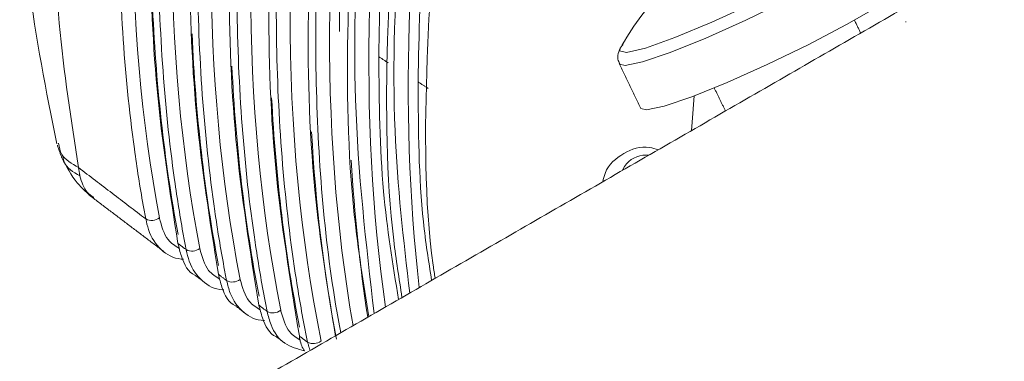
# Model space of a CAD drawing. Extents: x 12.1 to 108.7, y 1 to 80.4.
# Drawn here: x 72.1 to 73.1, y 63.3 to 63.7 of the extents above; entities that cross this region are included whole.
import ezdxf

# ---------------------------------------------------------------- set-up
doc = ezdxf.new("R2010")
doc.units = 0
doc.header["$MEASUREMENT"] = 0
doc.linetypes.add('SLD-Solid', pattern=[0])
doc.layers.add('OBJECT', color=7, linetype='CONTINUOUS')

msp = doc.modelspace()

# ---------------------------------------------------------------- linework, layer by layer
at = {"layer": 'OBJECT', "linetype": 'SLD-Solid', "lineweight": 15, "flags": 128}
for points in [[(72.6978, 63.6602), (72.6972, 63.6582), (72.7044, 63.6562), (72.7245, 63.661), (72.7556, 63.672), (72.7946, 63.6882), (72.8378, 63.708), (72.8808, 63.7295), (72.9196, 63.7505), (72.9502, 63.7691), (72.9698, 63.7833), (72.9763, 63.7919), (72.9757, 63.7931)], [(72.6971, 63.644), (72.703, 63.6425), (72.7215, 63.6464), (72.7507, 63.6564), (72.788, 63.6714), (72.8301, 63.6903), (72.8732, 63.7113), (72.9136, 63.7326), (72.9476, 63.7522), (72.9722, 63.7684), (72.9853, 63.7798), (72.9869, 63.7844)], [(72.7198, 63.5972), (72.7257, 63.5957), (72.7442, 63.5996), (72.7734, 63.6095), (72.8107, 63.6246), (72.8527, 63.6435), (72.8959, 63.6645), (72.9363, 63.6857), (72.9703, 63.7053), (72.9949, 63.7216), (73.008, 63.733), (73.0096, 63.7375)], [(72.776, 63.6105), (72.7738, 63.583), (72.7732, 63.574)]]:
    msp.add_lwpolyline(points, dxfattribs=at)
at = {"layer": 'OBJECT', "linetype": 'SLD-Solid', "lineweight": 15}
for centre, radius, start, end in [((72.9286, 63.5354), 0.2624, 135.2373, 151.5923), ((72.2044, 63.4924), 0.0132, 241.8132, 307.9176), ((72.247, 63.4599), 0.0131, 241.8322, 308.0979), ((72.2895, 63.4273), 0.0131, 241.8511, 308.2774), ((72.3322, 63.3947), 0.0131, 241.8699, 308.456), ((72.3748, 63.3622), 0.013, 241.8887, 308.634)]:
    msp.add_arc(centre, radius, start, end, dxfattribs=at)
for centre, major_axis, ratio, start_param, end_param in [((73.7492, 64.6936), (1.1115, 1.8919), 0.582398, 2.169762, 2.551345), ((73.793, 64.6683), (1.1131, 1.8947), 0.582398, 2.166348, 2.554759), ((73.8368, 64.643), (1.1148, 1.8975), 0.582398, 2.162943, 2.558164), ((73.8807, 64.6177), (1.1164, 1.9003), 0.582398, 2.159546, 2.561561), ((73.9245, 64.5923), (1.1181, 1.9031), 0.582398, 2.156157, 2.56495), ((73.9684, 64.567), (1.1197, 1.9059), 0.582398, 2.152776, 2.537975), ((74.0122, 64.5417), (1.1214, 1.9087), 0.582398, 2.149403, 2.509386), ((74.056, 64.5164), (1.123, 1.9115), 0.582398, 2.146038, 2.480995), ((73.7419, 64.6961), (1.0831, 1.909), 0.572321, 2.397862, 2.545511), ((73.7857, 64.6708), (1.0847, 1.9119), 0.572321, 2.402525, 2.548922), ((73.8296, 64.6455), (1.0863, 1.9147), 0.572321, 2.40668, 2.552326), ((73.8734, 64.6202), (1.0879, 1.9175), 0.572321, 2.410427, 2.555721), ((73.9172, 64.5949), (1.0895, 1.9203), 0.572321, 2.415618, 2.546706), ((73.9611, 64.5696), (1.0911, 1.9232), 0.572321, 2.417459, 2.515544)]:
    msp.add_ellipse(centre, major_axis=major_axis, ratio=ratio, start_param=start_param, end_param=end_param, dxfattribs=at)
for points, knots in [([(72.1982, 63.4808), (72.1973, 63.4857), (72.1928, 63.5099), (72.1766, 63.6137), (72.1663, 63.7741), (72.1738, 63.9801), (72.19, 64.1022), (72.1982, 64.1635)], [0, 0, 0, 0, 0.023792, 0.118973, 0.500646, 0.749188, 1, 1, 1, 1]), ([(72.2321, 64.148), (72.2312, 64.1421), (72.2267, 64.1128), (72.2105, 63.9902), (72.1998, 63.8161), (72.2071, 63.615), (72.2237, 63.5084), (72.2321, 63.4549)], [0, 0, 0, 0, 0.02343, 0.117164, 0.493036, 0.745294, 1, 1, 1, 1]), ([(72.2408, 63.4483), (72.2398, 63.4531), (72.2353, 63.4773), (72.2187, 63.5808), (72.2078, 63.7429), (72.2151, 63.9534), (72.2322, 64.0802), (72.2408, 64.144)], [0, 0, 0, 0, 0.023339, 0.11671, 0.491124, 0.744318, 1, 1, 1, 1]), ([(72.2747, 64.1285), (72.2738, 64.1226), (72.2693, 64.0933), (72.2527, 63.9706), (72.2414, 63.7939), (72.2484, 63.5882), (72.2659, 63.4778), (72.2747, 63.4224)], [0, 0, 0, 0, 0.022991, 0.114968, 0.483791, 0.740558, 1, 1, 1, 1]), ([(72.2834, 63.4157), (72.2824, 63.4206), (72.2778, 63.4446), (72.2609, 63.548), (72.2493, 63.7118), (72.2563, 63.9266), (72.2743, 64.0583), (72.2834, 64.1245)], [0, 0, 0, 0, 0.022904, 0.114532, 0.481954, 0.739618, 1, 1, 1, 1]), ([(72.3173, 64.109), (72.3164, 64.1031), (72.3118, 64.0738), (72.2949, 63.951), (72.2829, 63.7718), (72.2897, 63.5614), (72.3081, 63.4472), (72.3173, 63.3898)], [0, 0, 0, 0, 0.022568, 0.112852, 0.474884, 0.735984, 1, 1, 1, 1]), ([(72.326, 63.3832), (72.3251, 63.388), (72.3204, 63.412), (72.3031, 63.5151), (72.2908, 63.6807), (72.2976, 63.8998), (72.3165, 64.0364), (72.326, 64.1051)], [0, 0, 0, 0, 0.022484, 0.112433, 0.473117, 0.735079, 1, 1, 1, 1]), ([(72.36, 64.0896), (72.3591, 64.0837), (72.3544, 64.0543), (72.3371, 63.9313), (72.3245, 63.7496), (72.331, 63.5346), (72.3503, 63.4166), (72.36, 63.3573)], [0, 0, 0, 0, 0.02216, 0.110811, 0.466294, 0.731564, 1, 1, 1, 1]), ([(72.3686, 63.3507), (72.3677, 63.3555), (72.3629, 63.3794), (72.3453, 63.4822), (72.3323, 63.6495), (72.3389, 63.8731), (72.3587, 64.0145), (72.3686, 64.0856)], [0, 0, 0, 0, 0.0220789, 0.1104079, 0.4645947, 0.7306913, 1, 1, 1, 1]), ([(72.4027, 64.0701), (72.4017, 64.0642), (72.397, 64.0348), (72.3794, 63.9117), (72.3662, 63.7276), (72.3716, 63.5189), (72.3898, 63.4075), (72.3982, 63.3566)], [0, 0, 0, 0, 0.022827, 0.114149, 0.480335, 0.762745, 1, 1, 1, 1]), ([(72.4035, 63.3606), (72.4017, 63.3707), (72.3859, 63.4587), (72.3741, 63.6186), (72.38, 63.8462), (72.4008, 63.9926), (72.4113, 64.0662)], [0, 0, 0, 0, 0.0481187, 0.4195805, 0.7079351, 1, 1, 1, 1]), ([(72.4356, 64.0663), (72.4238, 63.9833), (72.405, 63.8505), (72.4029, 63.7255), (72.4021, 63.6785)], [0, 0, 0, 0, 0.624364, 1, 1, 1, 1]), ([(72.4454, 64.0507), (72.4444, 64.0448), (72.4396, 64.0153), (72.4216, 63.8921), (72.4081, 63.7057), (72.4116, 63.511), (72.4275, 63.4131), (72.4332, 63.3777)], [0, 0, 0, 0, 0.0243797, 0.1219131, 0.5130053, 0.8243918, 1, 1, 1, 1]), ([(72.4387, 63.3809), (72.4302, 63.455), (72.4142, 63.5943), (72.4217, 63.8197), (72.4432, 63.9707), (72.454, 64.0468)], [0, 0, 0, 0, 0.360364, 0.678008, 1, 1, 1, 1]), ([(72.4781, 64.0457), (72.4661, 63.9627), (72.4467, 63.8278), (72.4444, 63.7008), (72.4436, 63.6519)], [0, 0, 0, 0, 0.61478, 1, 1, 1, 1]), ([(72.4881, 64.0313), (72.4871, 64.0254), (72.4822, 63.9959), (72.4639, 63.8725), (72.4501, 63.684), (72.4516, 63.5027), (72.465, 63.4179), (72.4681, 63.3979)], [0, 0, 0, 0, 0.026119, 0.130612, 0.549607, 0.893667, 1, 1, 1, 1]), ([(72.4762, 63.4026), (72.4697, 63.4588), (72.4556, 63.5823), (72.4631, 63.7931), (72.4854, 63.9489), (72.4967, 64.0273)], [0, 0, 0, 0, 0.293011, 0.643956, 1, 1, 1, 1]), ([(72.5206, 64.0252), (72.5084, 63.9421), (72.4884, 63.805), (72.486, 63.6761), (72.4851, 63.6252)], [0, 0, 0, 0, 0.605766, 1, 1, 1, 1]), ([(72.5308, 64.0118), (72.5298, 64.0059), (72.5249, 63.9764), (72.5062, 63.8529), (72.4924, 63.6624), (72.4915, 63.4944), (72.5023, 63.4228), (72.5029, 63.4182)], [0, 0, 0, 0, 0.028135, 0.140691, 0.592015, 0.973877, 1, 1, 1, 1]), ([(72.0654, 63.9028), (72.0671, 63.8443), (72.0705, 63.7282), (72.0933, 63.6159), (72.1046, 63.5601)], [0, 0, 0, 0, 0.502982, 1, 1, 1, 1]), ([(72.1274, 63.5349), (72.1196, 63.5849), (72.1037, 63.6857), (72.1014, 63.7953), (72.1002, 63.8505)], [0, 0, 0, 0, 0.496376, 1, 1, 1, 1]), ([(72.7009, 63.6645), (72.7006, 63.6643), (72.6988, 63.6624), (72.6965, 63.6586), (72.6946, 63.6503), (72.6968, 63.6458), (72.6976, 63.6442)], [0, 0, 0, 0, 0.062979, 0.500833, 0.811595, 1, 1, 1, 1]), ([(72.4645, 63.3958), (72.4583, 63.4332), (72.4451, 63.5143), (72.4441, 63.6037), (72.4436, 63.6519)], [0, 0, 0, 0, 0.461016, 1, 1, 1, 1]), ([(72.4993, 63.4159), (72.4961, 63.4363), (72.4857, 63.5022), (72.4853, 63.575), (72.4851, 63.6252)], [0, 0, 0, 0, 0.309056, 1, 1, 1, 1]), ([(72.1063, 63.5606), (72.107, 63.5565), (72.1088, 63.5457), (72.1204, 63.539), (72.1274, 63.5349)], [0, 0, 0, 0, 0.384533, 1, 1, 1, 1]), ([(72.6795, 63.5199), (72.6803, 63.523), (72.6838, 63.5373), (72.7011, 63.5508), (72.7213, 63.559), (72.7349, 63.5546), (72.7379, 63.5537)], [0, 0, 0, 0, 0.106761, 0.499108, 0.890213, 1, 1, 1, 1]), ([(72.1098, 63.5453), (72.1147, 63.536), (72.1233, 63.5196), (72.1368, 63.5079), (72.1427, 63.5029)], [0, 0, 0, 0, 0.570285, 1, 1, 1, 1]), ([(72.1108, 63.5461), (72.1112, 63.5443), (72.113, 63.5355), (72.1218, 63.5303), (72.1288, 63.5261)], [0, 0, 0, 0, 0.20501, 1, 1, 1, 1]), ([(72.7284, 63.5482), (72.7262, 63.5482), (72.7149, 63.548), (72.7048, 63.5416), (72.7006, 63.5324), (72.7005, 63.5321)], [0, 0, 0, 0, 0.193839, 0.973879, 1, 1, 1, 1]), ([(72.1434, 63.5037), (72.1409, 63.5053), (72.1336, 63.51), (72.1307, 63.5197), (72.1288, 63.5261)], [0, 0, 0, 0, 0.336535, 1, 1, 1, 1]), ([(72.2125, 63.4821), (72.2148, 63.4734), (72.2188, 63.4588), (72.2293, 63.4522), (72.2336, 63.4495)], [0, 0, 0, 0, 0.591405, 1, 1, 1, 1]), ([(72.2379, 63.4384), (72.2371, 63.4384), (72.2278, 63.4387), (72.2133, 63.4471), (72.202, 63.4638), (72.199, 63.477), (72.1982, 63.4808)], [0, 0, 0, 0, 0.039493, 0.438128, 0.837285, 1, 1, 1, 1]), ([(72.2321, 63.4549), (72.2332, 63.4504), (72.2366, 63.4367), (72.243, 63.4241), (72.2506, 63.4212), (72.2509, 63.4211)], [0, 0, 0, 0, 0.3214497, 0.9695872, 1, 1, 1, 1]), ([(72.2805, 63.4061), (72.2801, 63.4061), (72.2711, 63.4061), (72.2568, 63.4141), (72.2449, 63.4306), (72.2417, 63.4441), (72.2408, 63.4483)], [0, 0, 0, 0, 0.021407, 0.421014, 0.821137, 1, 1, 1, 1]), ([(72.2551, 63.4495), (72.2574, 63.4409), (72.2614, 63.4264), (72.2719, 63.4199), (72.2761, 63.4172)], [0, 0, 0, 0, 0.594636, 1, 1, 1, 1]), ([(72.2747, 63.4224), (72.2758, 63.4178), (72.2793, 63.4042), (72.2857, 63.3917), (72.2932, 63.3889), (72.2934, 63.3888)], [0, 0, 0, 0, 0.3235301, 0.9758511, 1, 1, 1, 1]), ([(72.3232, 63.3737), (72.3231, 63.3737), (72.3144, 63.3736), (72.3003, 63.3812), (72.2878, 63.3974), (72.2845, 63.4112), (72.2834, 63.4157)], [0, 0, 0, 0, 0.003967, 0.404415, 0.805371, 1, 1, 1, 1]), ([(72.2977, 63.417), (72.3001, 63.4084), (72.3041, 63.394), (72.3145, 63.3876), (72.3187, 63.385)], [0, 0, 0, 0, 0.597913, 1, 1, 1, 1]), ([(72.3173, 63.3898), (72.3185, 63.3853), (72.322, 63.3717), (72.3284, 63.3593), (72.3358, 63.3565), (72.3361, 63.3564)], [0, 0, 0, 0, 0.3252762, 0.9811069, 1, 1, 1, 1]), ([(72.3655, 63.3418), (72.3581, 63.3436), (72.343, 63.3475), (72.3308, 63.3644), (72.3272, 63.3784), (72.326, 63.3832)], [0, 0, 0, 0, 0.38299, 0.788158, 1, 1, 1, 1]), ([(72.3403, 63.3845), (72.3427, 63.3759), (72.3467, 63.3616), (72.3572, 63.3553), (72.3613, 63.3528)], [0, 0, 0, 0, 0.601238, 1, 1, 1, 1]), ([(72.36, 63.3573), (72.3608, 63.3524), (72.3619, 63.3463), (72.3649, 63.3425), (72.3655, 63.3418)], [0, 0, 0, 0, 0.8153586, 1, 1, 1, 1])]:
    msp.add_open_spline(points, degree=3, knots=knots, dxfattribs=at)
for points in [[(73.4695, 63.976), (72.126, 63.2004)], [(72.9512, 63.6768), (72.9447, 63.6904)], [(72.9983, 63.6886), (72.9991, 63.6886)], [(72.4436, 63.6519), (72.4537, 63.6453)], [(72.6971, 63.644), (72.7198, 63.5972)], [(72.4851, 63.6252), (72.4956, 63.6185)], [(72.797, 63.6189), (72.8088, 63.5946)], [(72.1051, 63.5584), (72.1096, 63.5457)], [(72.1982, 63.4808), (72.1274, 63.5349)], [(72.1288, 63.5261), (72.1274, 63.5349)], [(72.1385, 63.506), (72.2172, 63.4464)], [(72.2408, 63.4483), (72.2321, 63.4549)], [(72.2508, 63.4209), (72.2597, 63.4141)], [(72.2834, 63.4157), (72.2747, 63.4224)], [(72.2933, 63.3886), (72.3023, 63.3818)], [(72.326, 63.3832), (72.3173, 63.3898)], [(72.3686, 63.3507), (72.36, 63.3573)], [(72.336, 63.3563), (72.345, 63.3496)], [(72.3713, 63.342), (72.3686, 63.3507)]]:
    msp.add_open_spline(points, degree=1, dxfattribs=at)

doc.saveas('drawing.dxf')
